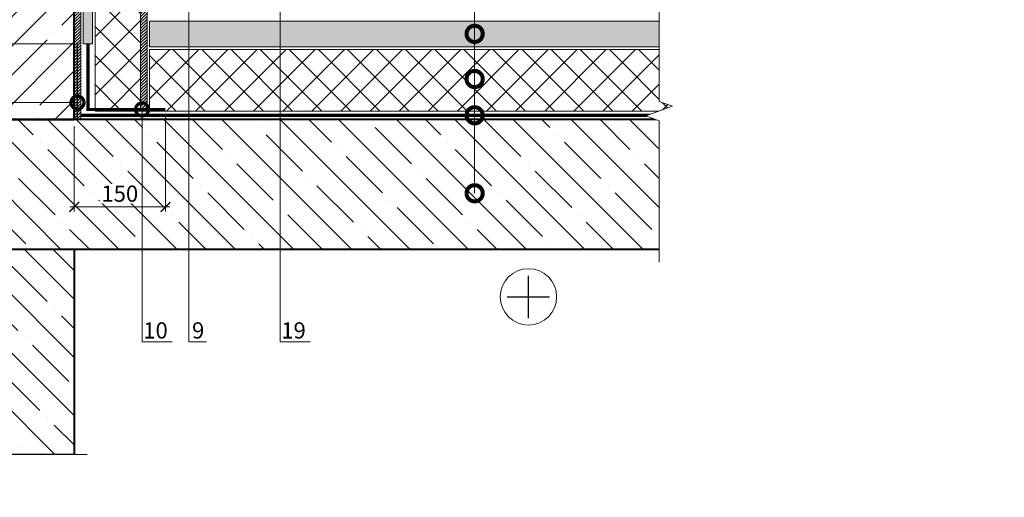
# Model space of a CAD drawing. Units: millimetres. Extents: x -42824 to 121827, y -27146 to 2974.
# Drawn here: x 90916 to 92435, y -18812 to -18075 of the extents above; entities that cross this region are included whole.
import ezdxf
from ezdxf import colors
from ezdxf.entities.mleader import LeaderData, LeaderLine
from ezdxf.math import Vec2, Vec3

# ---------------------------------------------------------------- set-up
doc = ezdxf.new("R2010")
doc.units = ezdxf.units.MM
doc.linetypes.add('Штриховая', pattern=[6, 2, -2, 2])
doc.linetypes.add('штриховая 50', pattern=[1, 0.5, -0.5])
doc.layers.get('0').update_dxf_attribs({"lineweight": 30})
doc.layers.get('DEFPOINTS').update_dxf_attribs({"color": 251, "lineweight": 0})
for name, color, linetype, lineweight in [('FP-XX-МАРКИ ПОМЕЩЕНИЙ', 250, 'Continuous', 25), ('TN-БЕТОН', 251, 'Continuous', 40), ('TN-ГЕРМЕТИК', 20, 'Continuous', 30), ('TN-ГРУНТОВКА', 6, 'Continuous', 15), ('TN-КЕРАМЗИТОВАЯ РАЗУКЛОНКА', 26, 'Continuous', 15), ('TN-ПАРОИЗОЛЯЦИЯ', 94, 'Continuous', 15), ('TN-РАЗМЕРЫ', 184, 'Continuous', 15), ('TN-РАЗМЕРЫ @ 10', 184, 'Continuous', 15), ('TN-СИСТЕМА', 243, 'Continuous', 15), ('TN-СТЯЖКА', 252, 'Continuous', 15), ('TN-УТЕПЛИТЕЛЬ XPS', 252, 'Continuous', 15)]:
    doc.layers.add(name, color=color, linetype=linetype, lineweight=lineweight)
doc.layers.add('TN-АННОТАЦИИ', color=7, linetype='Continuous', lineweight=20, true_color=0x000000)
doc.layers.add('TN-АННОТАЦИИ @ 10', color=7, linetype='Continuous', lineweight=20, true_color=0x000000)
doc.styles.add('TN-Текст', font='isocpeur.ttf')
doc.styles.add('TN-Текст-Аннотативный', font='isocpeur.ttf')
doc.dimstyles.new('ПТС-Размеры-Аннотативный$0', dxfattribs={"dimtxt": 2.5, "dimasz": 1.5, "dimexe": 0.7, "dimexo": 1, "dimgap": 0.8, "dimtad": 1, "dimdec": 0, "dimzin": 0, "dimdsep": 46, "dimtxsty": 'TN-Текст-Аннотативный', "dimblk": 'ARCHTICK', "dimcen": 2, "dimdle": 0.7, "dimadec": 0, "dimazin": 0, "dimtfac": 1, "dimtdec": 0, "dimtmove": 1, "dimatfit": 3, "dimfxl": 0.7, "dimtfill": 1, "dimtfillclr": 7, "dimtolj": 1, "dimtzin": 0, "dimlwd": -1, "dimlwe": -1, "dimarcsym": 0})

# ---------------------------------------------------------------- blocks, each defined once
blk = doc.blocks.new('*U469')
at = {"lineweight": 9, "transparency": 33554687}
h = blk.add_hatch(dxfattribs=at)
h.set_pattern_fill('GRAVEL', scale=2)
h.set_pattern_definition([(228.0128, (279.0432, -69.2), (-406.4, -457.2), [6.8344, -676.6097]), (184.96974, (274.4712, -74.28), (609.6, 50.800003), [11.7281, -1161.081]), (132.51045, (262.7872, -75.296), (508, -558.8), [8.2696, -818.6945]), (267.2737, (242.9752, -87.996), (50.8, 1016), [10.6801, -1057.3287]), (292.83365, (242.4672, -98.664), (-254, 609.6), [10.4727, -1036.7962]), (357.2737, (246.5312, -108.316), (-1016, 50.8), [10.6801, -1057.3287]), (37.69424, (257.1992, -108.824), (-660.4, -508), [14.1239, -1398.2623]), (72.25533, (268.3752, -100.188), (355.6, 1117.6), [13.3344, -1320.1051]), (121.42957, (272.4392, -87.488), (-406.4, 660.4), [10.7163, -1060.9109]), (175.2364, (266.8512, -78.344), (558.8, -50.8), [12.2343, -599.4787]), (222.39744, (254.6592, -77.3281), (-609.6, -558.8), [15.8216, -1566.3355]), (138.8141, (293.2672, -88.504), (-355.6, 304.8), [5.4, -534.6113]), (171.46923, (289.2032, -84.948), (660.4, -101.6), [10.2736, -1017.0928]), (225, (279.043, -83.424), (-7e-15, -50.8), [7.184, -64.658]), (203.1986, (275.487, -77.328), (254, 101.6), [3.8688, -383.0124]), (291.8014, (271.931, -78.852), (-50.8, 152.4), [5.4713, -268.095]), (30.9638, (273.963, -83.932), (152.4, 101.6), [8.8864, -287.326]), (161.565, (281.583, -79.36), (101.6, -50.8), [6.4257, -154.218]), (16.38954, (242.4672, -78.852), (508, 152.4), [9.0018, -891.1765]), (70.3462, (251.1032, -76.312), (-203.2, -558.8), [7.552, -747.6443]), (293.1986, (281.583, -69.2), (-101.6, 254), [7.7376, -379.1437]), (343.61046, (284.6312, -76.312), (-508, 152.4), [9.0018, -891.1765]), (339.444, (242.467, -110.348), (-254, 101.6), [8.6807, -425.3547]), (294.77514, (250.5952, -113.396), (-254, 558.8), [7.2734, -720.0719]), (66.8014, (282.091, -120), (101.6, 254), [7.7376, -379.1437]), (17.354, (285.1392, -112.888), (-660.4, -203.2), [8.5157, -843.0475]), (69.444, (257.199, -120), (-101.6, -254), [4.3404, -429.695]), (101.31, (279.043, -120), (-50.8, 203.2), [2.5903, -256.44]), (165.9638, (278.535, -117.46), (152.4, -50.8), [10.4727, -198.981]), (186.009, (268.3752, -114.92), (508, 50.8), [9.7053, -960.8273]), (303.69, (273.963, -88.504), (-50.8, 101.6), [7.3265, -175.8355]), (353.15723, (278.0272, -94.6), (863.6, -101.6), [12.7911, -1266.3202]), (60.9454, (290.727, -96.124), (-203.2, -355.6), [5.2302, -517.7878]), (90, (293.267, -91.55), (-50.8, 50.8), [3.048, -47.752]), (120.2564, (267.3592, -113.396), (203.2, -355.6), [7.0573, -698.6788]), (48.0128, (263.8032, -107.3), (406.4, 457.2), [13.6689, -669.7752]), (0, (272.947, -97.14), (50.8, 50.8), [13.208, -37.592]), (325.30485, (286.1552, -97.14), (508, -355.6), [8.0322, -795.1863]), (254.0546, (292.759, -101.712), (-50.8, -203.2), [7.3966, -362.433]), (207.64598, (290.7272, -108.824), (-965.2, -508), [12.0429, -1192.2493]), (175.42608, (280.0592, -114.412), (-660.4, 50.8), [12.7406, -1261.3169])])
h.paths.add_polyline_path([(807.1, 40), (0, 40), (0, 0), (807.1, 0)])
at = {"lineweight": 20}
blk.add_lwpolyline([(807.1, 40), (0, 40), (0, 0), (807.1, 0)], close=True, dxfattribs=at)
blk = doc.blocks.new('*U128')
at = {"lineweight": 9, "transparency": 33554559}
h = blk.add_hatch(dxfattribs=at)
h.set_pattern_fill('ANSI37', color=256, scale=10)
h.set_pattern_definition([(45, (-111.524, -1), (-22.4506, 22.4506), []), (135, (-111.524, -1), (-22.4506, -22.4506), [])])
h.paths.add_polyline_path([(888.5, 99), (0, 99), (0, 4), (888.5, 4)])
at = {"lineweight": 20}
blk.add_lwpolyline([(888.5, 99), (0, 99), (0, 4), (888.5, 4)], close=True, dxfattribs=at)
blk = doc.blocks.new('*U129')
at = {"layer": 'TN-БЕТОН', "lineweight": 13}
h = blk.add_hatch(dxfattribs=at)
h.set_pattern_fill('ANSI35', color=256, scale=10)
h.set_pattern_definition([(45, (3e-14, 438.856), (-44.9013, 44.9013), []), (45, (44.9, 438.856), (-44.901, 44.901), [79.375, -15.875, 0, -15.875])])
h.paths.add_polyline_path([(0, 0), (200, 0), (200, 1138.9), (0, 1138.9)])
at = {"layer": 'TN-БЕТОН'}
blk.add_lwpolyline([(0, 0), (200, 0), (200, 1138.9), (0, 1138.9)], close=True, dxfattribs=at)
blk = doc.blocks.new('*U130')
at = {"layer": 'TN-БЕТОН', "lineweight": 13}
h = blk.add_hatch(dxfattribs=at)
h.set_pattern_fill('ANSI35', color=256, scale=10)
h.set_pattern_definition([(45, (-3e-14, -382.81), (-44.9013, 44.9013), []), (45, (44.9, -382.81), (-44.901, 44.901), [79.375, -15.875, 0, -15.875])])
h.paths.add_polyline_path([(0, 0), (200, 0), (200, 317.2), (0, 317.2)])
at = {"layer": 'TN-БЕТОН'}
blk.add_lwpolyline([(0, 0), (200, 0), (200, 317.2), (0, 317.2)], close=True, dxfattribs=at)
blk = doc.blocks.new('*U131')
at = {"layer": 'TN-БЕТОН', "lineweight": 13}
h = blk.add_hatch(dxfattribs=at)
h.set_pattern_fill('ANSI35', color=256, scale=10)
h.set_pattern_definition([(45, (3e-14, 719), (-44.9013, 44.9013), []), (45, (44.9, 719), (-44.9013, 44.9013), [79.375, -15.875, 0, -15.875])])
h.paths.add_polyline_path([(0, 0), (200, 0), (200, 1419), (0, 1419)])
at = {"layer": 'TN-БЕТОН'}
blk.add_lwpolyline([(0, 0), (200, 0), (200, 1419), (0, 1419)], close=True, dxfattribs=at)
blk = doc.blocks.new('*U126')
at = {"lineweight": 0}
blk.add_wipeout([(-67, 452), (-67, 0), (1323, 0), (1398, -206), (1548, 206), (1623, 0), (3025, 0), (3025, 452), (1623, 452), (1548, 658), (1398, 246), (1323, 452)], dxfattribs=at).dxf.layer = 'FP-XX-МАРКИ ПОМЕЩЕНИЙ'
at = {"linetype": 'Continuous'}
blk.add_lwpolyline([(3146, 0), (1623, 0), (1623, 0), (1548, 206), (1398, -206), (1323, 0), (-200, 0)], dxfattribs=at)
blk = doc.blocks.new('_ARCHTICK')
at = {"color": 0, "linetype": 'ByBlock', "ltscale": 10, "const_width": 0.15}
blk.add_lwpolyline([(-0.5, -0.5), (0.5, 0.5)], dxfattribs=at)
blk = doc.blocks.new('*D319')
at = {"layer": 'DEFPOINTS', "color": 0, "transparency": 16777216}
for p in [(91141.2, -18213.5), (91000.5, -18229), (91141.2, -18363.9)]:
    blk.add_point(p, dxfattribs=at)
at = {"layer": 'TN-РАЗМЕРЫ', "color": 0, "transparency": 16777216}
for p, q in [((91141.2, -18223.5), (91141.2, -18370.9)), ((91000.5, -18239), (91000.5, -18370.9)), ((90993.5, -18363.9), (91148.2, -18363.9))]:
    blk.add_line(p, q, dxfattribs=at)
at = {"layer": 'TN-РАЗМЕРЫ', "color": 0, "transparency": 16777216, "xscale": 15, "yscale": 15, "zscale": 15, "rotation": 180}
blk.add_blockref('_ARCHTICK', (91000.5, -18363.9), dxfattribs=at)
at = {"layer": 'TN-РАЗМЕРЫ', "color": 0, "transparency": 16777216, "xscale": 15, "yscale": 15, "zscale": 15}
blk.add_blockref('_ARCHTICK', (91141.2, -18363.9), dxfattribs=at)
at = {"layer": 'TN-РАЗМЕРЫ', "color": 0, "transparency": 16777216, "insert": (91070.8, -18343.4), "char_height": 25, "attachment_point": 5, "style": 'TN-Текст-Аннотативный', "bg_fill": 3, "box_fill_scale": 1.1, "bg_fill_color": 256, "bg_fill_true_color": 13158600, "bg_fill_transparency": 0}
blk.add_mtext('\\A1;150', dxfattribs=at)
blk = doc.blocks.new('*D323')
at = {"layer": 'DEFPOINTS', "color": 0, "transparency": 16777216}
for p in [(90536, -18112), (91009.5, -18112), (90800.5, -18229)]:
    blk.add_point(p, dxfattribs=at)
at = {"layer": 'TN-РАЗМЕРЫ', "color": 0, "transparency": 16777216}
for p, q in [((90536, -18236), (90536, -18105)), ((90999.5, -18112), (90529, -18112)), ((90790.5, -18229), (90529, -18229))]:
    blk.add_line(p, q, dxfattribs=at)
at = {"layer": 'TN-РАЗМЕРЫ', "color": 0, "transparency": 16777216, "xscale": 15, "yscale": 15, "zscale": 15}
for p, rotation in [((90536, -18112), 90), ((90536, -18229), 270)]:
    blk.add_blockref('_ARCHTICK', p, dxfattribs=dict(at, rotation=rotation))
at = {"layer": 'TN-РАЗМЕРЫ', "color": 0, "transparency": 16777216, "insert": (90515.5, -18170.5), "char_height": 25, "attachment_point": 5, "rotation": 90, "style": 'TN-Текст-Аннотативный', "bg_fill": 3, "box_fill_scale": 1.1, "bg_fill_color": 256, "bg_fill_true_color": 13158600, "bg_fill_transparency": 0}
blk.add_mtext('\\A1;L{\\H0.7x;\\S*^ ;}', dxfattribs=at)
blk = doc.blocks.new('_DotSmall')
at = {"color": 0, "linetype": 'ByBlock', "const_width": 0.5}
blk.add_lwpolyline([(-0.0625, 0, 1), (0.0625, 0, 1)], format="xyb", close=True, dxfattribs=at)
blk = doc.blocks.new('*U137')
at = {"lineweight": 9, "transparency": 33554559}
h = blk.add_hatch(dxfattribs=at)
h.set_pattern_fill('ANSI37', color=256, scale=10)
h.set_pattern_definition([(45, (406, -26), (-22.4506, 22.4506), []), (135, (406, -26), (-22.4506, -22.4506), [])])
h.paths.add_polyline_path([(1406, 74), (0, 74), (0, 4), (1406, 4)])
at = {"lineweight": 20}
blk.add_lwpolyline([(1406, 74), (0, 74), (0, 4), (1406, 4)], close=True, dxfattribs=at)
blk = doc.blocks.new('*U191')
at = {"lineweight": 0}
blk.add_wipeout([(2337, 67), (2337, -1980), (2131, -2055), (2543, -2205), (2337, -2280), (2337, -4111), (2131, -4186), (2543, -4336), (2337, -4411), (2337, -6706), (0, -6706), (0, -4411), (206, -4336), (-206, -4186), (0, -4111), (0, -2280), (206, -2205), (-206, -2055), (0, -1980), (0, 67)], dxfattribs=at).dxf.layer = 'FP-XX-МАРКИ ПОМЕЩЕНИЙ'
at = {"linetype": 'Continuous'}
blk.add_lwpolyline([(0, -6591), (0, -4411), (0, -4411), (206, -4336), (-206, -4186), (0, -4111), (0, -4111), (0, -2280), (206, -2205), (-206, -2055), (0, -1980), (0, 200)], dxfattribs=at)

msp = doc.modelspace()

# ---------------------------------------------------------------- hatches: boundary and pattern name
at = {"layer": 'TN-ГЕРМЕТИК', "lineweight": 18}
h = msp.add_hatch(dxfattribs=at)
h.set_pattern_fill('HONEY', color=256, scale=2)
h.set_pattern_definition([(0, (34415.37, -13269.579), (9.525, 5.4992613), [6.35, -12.7]), (120, (34415.37, -13269.579), (-9.525, 5.4992613), [6.35, -12.7]), (60, (34415.37, -13269.579), (2e-08, 10.9985226), [-12.7, 6.35])])
h.paths.add_polyline_path([(91014.5, -16809.5), (91028.8, -16809.5), (91028.8, -18112), (91014.5, -18112)])
at = {"layer": 'TN-СТЯЖКА'}
h = msp.add_hatch(dxfattribs=at)
h.set_pattern_fill('ANSI31', color=256)
h.set_pattern_definition([(45, (41410.359, -892.4085), (-2.24506403, 2.24506403), [])])
h.paths.add_polyline_path([(91000.5, -18229), (91010.5, -18229), (91010.5, -16810), (91000.5, -16810)])
h = msp.add_hatch(dxfattribs=at)
h.set_pattern_fill('ANSI31', color=256)
h.set_pattern_definition([(45, (41512.6677, -892.4085), (-2.24506403, 2.24506403), [])])
h.paths.add_polyline_path([(91102.8, -18216), (91112.8, -18216), (91112.8, -16805), (91102.8, -16805)])

# ---------------------------------------------------------------- linework, layer by layer
at = {"color": 1, "lineweight": 30}
for points in [[(91701.2, -18535.4), (91701.2, -18470.1)], [(91668.6, -18502.7), (91733.9, -18502.7)]]:
    msp.add_lwpolyline(points, dxfattribs=at)
at = {"color": 1, "lineweight": 13}
msp.add_circle((91701.2, -18502.7), 43.5, dxfattribs=at)
at = {"layer": 'TN-ГЕРМЕТИК', "lineweight": 18}
msp.add_lwpolyline([(91014.5, -16809.5), (91028.8, -16809.5), (91028.8, -18112), (91014.5, -18112)], close=True, dxfattribs=at)
at = {"layer": 'TN-ГРУНТОВКА', "linetype": 'Штриховая', "ltscale": 0.5, "const_width": 2}
msp.add_lwpolyline([(91005.5, -18112), (91005.5, -18229)], dxfattribs=at)
at = {"layer": 'TN-ПАРОИЗОЛЯЦИЯ', "linetype": 'штриховая 50', "ltscale": 10, "const_width": 5}
for points in [[(91141.2, -18213.5), (91021.6, -18213.5), (91021.6, -18112)], [(91010.5, -18222.5), (91902.9, -18222.5)]]:
    msp.add_lwpolyline(points, dxfattribs=at)
at = {"layer": 'TN-СТЯЖКА'}
for points in [[(91000.5, -18229), (91010.5, -18229), (91010.5, -16810), (91000.5, -16810)], [(91102.8, -18216), (91112.8, -18216), (91112.8, -16805), (91102.8, -16805)]]:
    msp.add_lwpolyline(points, close=True, dxfattribs=at)

# ---------------------------------------------------------------- block references
msp.add_blockref('*U131', (90800.5, -18229))
at = {"rotation": 270}
msp.add_blockref('*U129', (90800.5, -18229), dxfattribs=at)
at = {"xscale": -1, "rotation": 180}
msp.add_blockref('*U130', (90800.5, -18429), dxfattribs=at)
at = {"layer": 'TN-КЕРАМЗИТОВАЯ РАЗУКЛОНКА'}
msp.add_blockref('*U469', (91116.8, -18117), dxfattribs=at)
at = {"layer": 'TN-СИСТЕМА', "ltscale": 100}
msp.add_blockref('*U128', (91116.8, -18220), dxfattribs=at)
at = {"layer": 'TN-УТЕПЛИТЕЛЬ XPS', "ltscale": 100, "rotation": 90.00000000001918}
msp.add_blockref('*U137', (91106.8, -18216), dxfattribs=at)

# ---------------------------------------------------------------- leaders
at = {"layer": 'TN-АННОТАЦИИ @ 10'}
ml = msp.add_multileader_mtext('Standard', dxfattribs=at)
ml.set_content('19', color=256, style='TN-Текст')
ml.set_leader_properties(color=256, linetype='ByLayer', lineweight=-1)
ml.set_arrow_properties(name='DOTSMALL')
ml.build(insert=Vec2(0, 0))
ml.multileader.update_dxf_attribs({"text_left_attachment_type": 6, "text_right_attachment_type": 6, "dogleg_length": 100, "arrow_head_size": 50, "scale": 10})
ctx = ml.context
ctx.base_point, ctx.scale, ctx.char_height, ctx.arrow_head_size, ctx.landing_gap_size, ctx.plane_origin = Vec3(91326.3, -18571.9), 10, 25, 50, 0, Vec3(89215.6, -19414.8)
ctx.left_attachment, ctx.right_attachment, ctx.text_align_type = 6, 6, 1
notes = []
notes.append((ctx, [(1, (1, 1, 0), (91318.1, -18571.9), (1, 0), 8.18, [(1, [(91318.1, -17849.4)], 0, [])])]))
ctx.mtext.insert, ctx.mtext.alignment, ctx.mtext.line_spacing_style, ctx.mtext.flow_direction = Vec3(91338.8, -18541.9), 2, 2, 5
ml = msp.add_multileader_mtext('Standard', dxfattribs=at)
ml.set_content('9', color=256, style='TN-Текст')
ml.set_leader_properties(color=256, linetype='ByLayer', lineweight=-1)
ml.set_arrow_properties(name='DOTSMALL')
ml.build(insert=Vec2(0, 0))
ml.multileader.update_dxf_attribs({"text_left_attachment_type": 6, "text_right_attachment_type": 6, "dogleg_length": 100, "arrow_head_size": 40, "scale": 10})
ctx = ml.context
ctx.base_point, ctx.scale, ctx.char_height, ctx.arrow_head_size, ctx.landing_gap_size, ctx.plane_origin = Vec3(91185.4, -18571.9), 10, 25, 40, 0, Vec3(89689.9, -18188.5)
ctx.left_attachment, ctx.right_attachment, ctx.text_align_type = 6, 6, 1
notes.append((ctx, [(1, (1, 1, 0), (91177.2, -18571.9), (1, 0), 8.18, [(1, [(91177.2, -18016.5)], 0, [])])]))
ctx.mtext.insert, ctx.mtext.alignment, ctx.mtext.line_spacing_style, ctx.mtext.flow_direction = Vec3(91191.7, -18541.9), 2, 2, 5
for ctx, leaders in notes:
    for number, flags, end, landing, length, lines in leaders:
        leader = LeaderData()
        leader.index, (leader.has_last_leader_line, leader.has_dogleg_vector, leader.attachment_direction) = number, flags
        leader.last_leader_point, leader.dogleg_vector, leader.dogleg_length = Vec3(end), Vec3(landing), length
        for number, points, colour, breaks in lines:
            line = LeaderLine()
            line.index, line.vertices, line.color, line.breaks = number, Vec3.list(points), colors.encode_raw_color(colour), breaks
            leader.lines.append(line)
        ctx.leaders.append(leader)

# ---------------------------------------------------------------- next in the draw order: block references
at = {"layer": 'TN-АННОТАЦИИ', "xscale": -0.1, "yscale": 0.1, "zscale": 0.1, "rotation": 180}
for name, p in [('*U191', (91902.9, -18429)), ('*U126', (90705.9, -18746.1))]:
    msp.add_blockref(name, p, dxfattribs=at)

# ---------------------------------------------------------------- next in the draw order: dimensions: what is measured, and where the dimension line sits
at = {"layer": 'TN-РАЗМЕРЫ @ 10'}
dim = msp.add_linear_dim(base=(91141.2, -18363.9), p1=(91000.5, -18229), p2=(91141.2, -18213.5), text='150', dimstyle='ПТС-Размеры-Аннотативный$0', override={"dimscale": 10, "dimtix": 0, "dimtofl": 1, "dimtmove": 1, "dimatfit": 1}, dxfattribs=at)
dim.commit()
dim.dimension.update_dxf_attribs({"geometry": '*D319', "text_midpoint": (91070.8, -18343.4)})

# ---------------------------------------------------------------- next in the draw order: dimensions: what is measured, and where the dimension line sits
dim = msp.add_linear_dim(base=(90536, -18112), p1=(90800.5, -18229), p2=(91009.5, -18112), angle=90, text='L{\\H0.7x;\\S*^ ;}', dimstyle='ПТС-Размеры-Аннотативный$0', override={"dimscale": 10, "dimtix": 0, "dimtofl": 1, "dimtmove": 1, "dimatfit": 1}, dxfattribs=at)
dim.commit()
dim.dimension.update_dxf_attribs({"geometry": '*D323', "text_midpoint": (90515.5, -18170.5)})

# ---------------------------------------------------------------- next in the draw order: leaders
at = {"layer": 'TN-АННОТАЦИИ @ 10'}
ml = msp.add_multileader_mtext('Standard', dxfattribs=at)
ml.set_content(' Керамзитобетон', color=256, style='TN-Текст')
ml.set_leader_properties(color=256, linetype='ByLayer', lineweight=-1)
ml.set_arrow_properties(name='DOTSMALL')
ml.build(insert=Vec2(0, 0))
ml.multileader.update_dxf_attribs({"text_left_attachment_type": 6, "text_right_attachment_type": 6, "dogleg_length": 100, "arrow_head_size": 50, "scale": 10})
ctx = ml.context
ctx.base_point, ctx.scale, ctx.char_height, ctx.arrow_head_size, ctx.landing_gap_size, ctx.plane_origin = Vec3(91626.4, -17541.2), 10, 25, 50, 0, Vec3(89515.7, -18896.3)
ctx.left_attachment, ctx.right_attachment, ctx.text_align_type = 6, 6, 1
notes = []
notes.append((ctx, [(1, (1, 1, 0), (91618.2, -17541.2), (1, 0), 8.18, [(1, [(91618.2, -18096.8)], 0, [])])]))
ctx.mtext.insert, ctx.mtext.alignment, ctx.mtext.line_spacing_style, ctx.mtext.flow_direction = Vec3(91763.3, -17508.7), 2, 2, 5
ml = msp.add_multileader_mtext('Standard', dxfattribs=at)
ml.set_content(' ТЕХНОБАРЬЕР', color=256, style='TN-Текст')
ml.set_leader_properties(color=256, linetype='ByLayer', lineweight=-1)
ml.set_arrow_properties(name='DOTSMALL')
ml.build(insert=Vec2(0, 0))
ml.multileader.update_dxf_attribs({"text_left_attachment_type": 6, "text_right_attachment_type": 6, "dogleg_length": 100, "arrow_head_size": 50, "scale": 10})
ctx = ml.context
ctx.base_point, ctx.scale, ctx.char_height, ctx.arrow_head_size, ctx.landing_gap_size, ctx.plane_origin = Vec3(91626.4, -17621.2), 10, 25, 50, 0, Vec3(89515.7, -18976.3)
ctx.left_attachment, ctx.right_attachment, ctx.text_align_type = 6, 6, 1
notes.append((ctx, [(1, (1, 1, 0), (91618.2, -17621.2), (1, 0), 8.18, [(1, [(91618.2, -18222.5)], 0, [])])]))
ctx.mtext.insert, ctx.mtext.alignment, ctx.mtext.line_spacing_style, ctx.mtext.flow_direction = Vec3(91742.6, -17591.2), 2, 2, 5
ml = msp.add_multileader_mtext('Standard', dxfattribs=at)
ml.set_content(' {\\C7;Железобетонное основание}', color=256, style='TN-Текст')
ml.set_leader_properties(color=256, linetype='ByLayer', lineweight=-1)
ml.set_arrow_properties(name='DOTSMALL')
ml.build(insert=Vec2(0, 0))
ml.multileader.update_dxf_attribs({"text_left_attachment_type": 6, "text_right_attachment_type": 6, "dogleg_length": 100, "arrow_head_size": 50, "scale": 10})
ctx = ml.context
ctx.base_point, ctx.scale, ctx.char_height, ctx.arrow_head_size, ctx.landing_gap_size, ctx.plane_origin = Vec3(91626.4, -17661.2), 10, 25, 50, 0, Vec3(89515.7, -18976.3)
ctx.left_attachment, ctx.right_attachment, ctx.text_align_type = 6, 6, 1
notes.append((ctx, [(1, (1, 1, 0), (91618.2, -17661.2), (1, 0), 8.18, [(1, [(91618.2, -18342.8)], 0, [])])]))
ctx.mtext.insert, ctx.mtext.alignment, ctx.mtext.line_spacing_style, ctx.mtext.flow_direction = Vec3(91847, -17631.2), 2, 2, 5
ml = msp.add_multileader_mtext('Standard', dxfattribs=at)
ml.set_content('10', color=256, style='TN-Текст')
ml.set_leader_properties(color=256, linetype='ByLayer', lineweight=-1)
ml.set_arrow_properties(name='DOTSMALL')
ml.build(insert=Vec2(0, 0))
ml.multileader.update_dxf_attribs({"text_left_attachment_type": 6, "text_right_attachment_type": 6, "dogleg_length": 100, "arrow_head_size": 40, "scale": 10})
ctx = ml.context
ctx.base_point, ctx.scale, ctx.char_height, ctx.arrow_head_size, ctx.landing_gap_size, ctx.plane_origin = Vec3(91113.4, -18571.9), 10, 25, 40, 0, Vec3(89617.9, -18188.5)
ctx.left_attachment, ctx.right_attachment, ctx.text_align_type = 6, 6, 1
notes.append((ctx, [(1, (1, 1, 0), (91105.2, -18571.9), (1, 0), 8.18, [(1, [(91105.2, -18213.5)], 0, [])])]))
ctx.mtext.insert, ctx.mtext.alignment, ctx.mtext.line_spacing_style, ctx.mtext.flow_direction = Vec3(91125.9, -18541.9), 2, 2, 5
for ctx, leaders in notes:
    for number, flags, end, landing, length, lines in leaders:
        leader = LeaderData()
        leader.index, (leader.has_last_leader_line, leader.has_dogleg_vector, leader.attachment_direction) = number, flags
        leader.last_leader_point, leader.dogleg_vector, leader.dogleg_length = Vec3(end), Vec3(landing), length
        for number, points, colour, breaks in lines:
            line = LeaderLine()
            line.index, line.vertices, line.color, line.breaks = number, Vec3.list(points), colors.encode_raw_color(colour), breaks
            leader.lines.append(line)
        ctx.leaders.append(leader)

# ---------------------------------------------------------------- next in the draw order: leaders
ml = msp.add_multileader_mtext('Standard', dxfattribs=at)
ml.set_content('\\A1; XPS ТЕХНОНИКОЛЬ CARBON PROF', color=256, style='TN-Текст')
ml.set_leader_properties(color=256, linetype='ByLayer', lineweight=-1)
ml.set_arrow_properties(name='DOTSMALL')
ml.build(insert=Vec2(0, 0))
ml.multileader.update_dxf_attribs({"text_left_attachment_type": 6, "text_right_attachment_type": 6, "dogleg_length": 100, "arrow_head_size": 50, "scale": 10})
ctx = ml.context
ctx.base_point, ctx.scale, ctx.char_height, ctx.arrow_head_size, ctx.landing_gap_size, ctx.plane_origin = Vec3(91626.4, -17581.2), 10, 25, 50, 0, Vec3(89515.7, -18936.3)
ctx.left_attachment, ctx.right_attachment, ctx.text_align_type = 6, 6, 1
notes = []
notes.append((ctx, [(1, (1, 1, 0), (91618.2, -17581.2), (1, 0), 8.18, [(1, [(91618.2, -18166.5)], 0, [])])]))
ctx.mtext.insert, ctx.mtext.width, ctx.mtext.alignment, ctx.mtext.line_spacing_style, ctx.mtext.flow_direction = Vec3(91895.1, -17551.2), 992.311, 2, 2, 5
ml = msp.add_multileader_mtext('Standard', dxfattribs=at)
ml.set_content('12', color=256, style='TN-Текст')
ml.set_leader_properties(color=256, linetype='ByLayer', lineweight=-1)
ml.set_arrow_properties(name='DOTSMALL')
ml.build(insert=Vec2(0, 0))
ml.multileader.update_dxf_attribs({"text_left_attachment_type": 6, "text_right_attachment_type": 6, "dogleg_length": 100, "arrow_head_size": 40, "scale": 10})
ctx = ml.context
ctx.base_point, ctx.scale, ctx.char_height, ctx.arrow_head_size, ctx.landing_gap_size, ctx.plane_origin = Vec3(90623.1, -18202.8), 10, 25, 40, 0, Vec3(92737.2, -19118.6)
ctx.left_attachment, ctx.right_attachment, ctx.text_align_type = 6, 6, 1
notes.append((ctx, [(1, (1, 1, 0), (90656.3, -18202.8), (-1, 0), 8.18, [(1, [(91005.5, -18202.8)], 0, [])])]))
ctx.mtext.insert, ctx.mtext.alignment, ctx.mtext.line_spacing_style, ctx.mtext.flow_direction = Vec3(90635.6, -18172.8), 2, 2, 5
for ctx, leaders in notes:
    for number, flags, end, landing, length, lines in leaders:
        leader = LeaderData()
        leader.index, (leader.has_last_leader_line, leader.has_dogleg_vector, leader.attachment_direction) = number, flags
        leader.last_leader_point, leader.dogleg_vector, leader.dogleg_length = Vec3(end), Vec3(landing), length
        for number, points, colour, breaks in lines:
            line = LeaderLine()
            line.index, line.vertices, line.color, line.breaks = number, Vec3.list(points), colors.encode_raw_color(colour), breaks
            leader.lines.append(line)
        ctx.leaders.append(leader)

doc.saveas('drawing.dxf')
